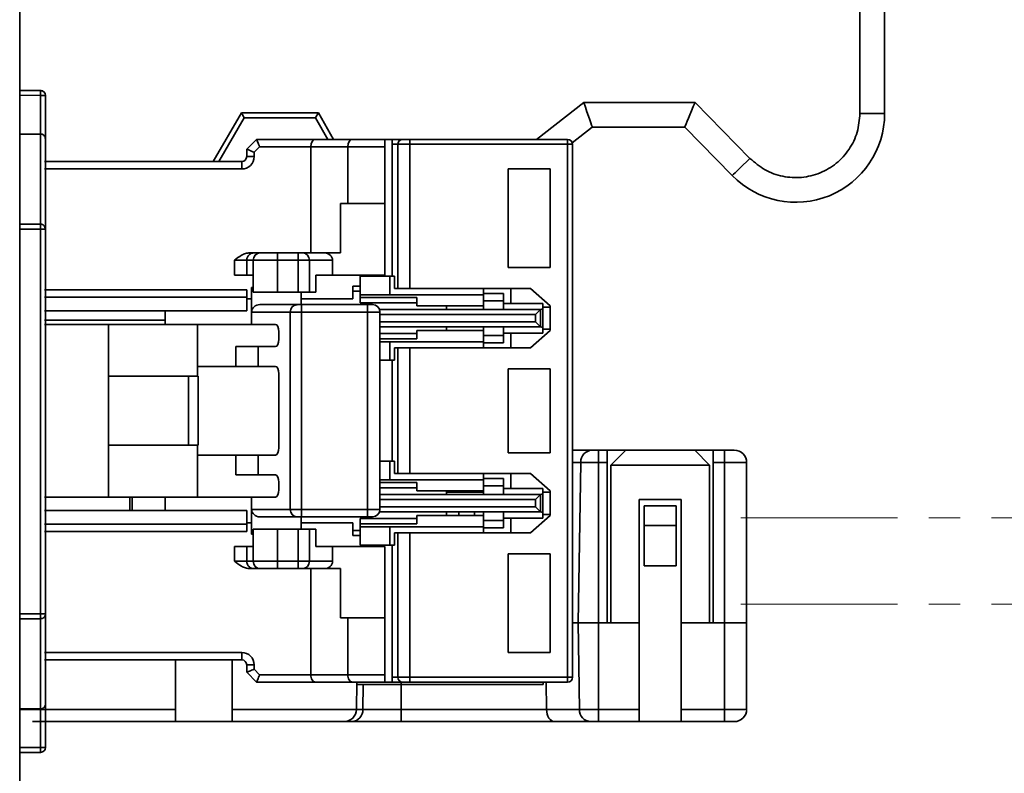
# Model space of a CAD drawing. Units: millimetres. Extents: x 334 to 1236, y 1411 to 2005.
# Drawn here: x 878 to 918, y 1819 to 1849 of the extents above; entities that cross this region are included whole.
import ezdxf

# ---------------------------------------------------------------- set-up
doc = ezdxf.new("R2010")
doc.units = ezdxf.units.MM
doc.linetypes.add('PHANTOM', pattern=[12.7, 6.35, -1.27, 1.27, -1.27, 1.27, -1.27])
doc.layers.get('0').update_dxf_attribs({"lineweight": 18})
doc.layers.add('双点划线层', color=6, linetype='PHANTOM', lineweight=18)

msp = doc.modelspace()

# ---------------------------------------------------------------- linework, layer by layer
at = {"color": 7, "linetype": 'Continuous', "lineweight": 35}
for p, q in [((878.299, 1904.922), (878.299, 1758.553)), ((912.347, 1845.375), (912.347, 1852.22)), ((913.347, 1845.375), (913.347, 1852.22)), ((878.299, 1846.31), (879.145, 1846.304)), ((879.344, 1846.104), (879.144, 1846.104)), ((879.144, 1846.104), (879.144, 1844.54)), ((879.344, 1844.34), (879.344, 1846.104)), ((901.155, 1845.825), (905.668, 1845.825)), ((905.668, 1845.825), (907.89, 1843.556)), ((879.344, 1838.89), (879.344, 1845.59)), ((890.401, 1845.4), (887.283, 1845.4)), ((913.347, 1845.375), (912.347, 1845.375)), ((887.399, 1845.2), (886.374, 1843.425)), ((890.285, 1845.2), (887.399, 1845.2)), ((890.79, 1844.325), (890.285, 1845.2)), ((901.499, 1844.825), (900.687, 1844.19)), ((905.248, 1844.825), (901.499, 1844.825)), ((907.175, 1842.856), (905.248, 1844.825)), ((878.299, 1844.54), (879.144, 1844.54)), ((879.144, 1844.54), (879.144, 1840.89)), ((879.344, 1840.69), (879.344, 1844.34)), ((887.498, 1843.925), (887.898, 1844.325)), ((887.898, 1844.325), (890.278, 1844.325)), ((891.778, 1844.325), (890.278, 1844.325)), ((891.778, 1844.325), (893.098, 1844.325)), ((893.098, 1844.025), (893.098, 1844.325)), ((893.398, 1844.325), (893.098, 1844.325)), ((893.398, 1844.325), (893.398, 1844.125)), ((893.814, 1844.325), (893.398, 1844.325)), ((894.108, 1844.325), (893.814, 1844.325)), ((894.108, 1844.325), (894.108, 1844.125)), ((894.108, 1844.325), (900.498, 1844.325)), ((900.498, 1844.125), (900.498, 1844.325)), ((887.498, 1843.625), (887.498, 1843.925)), ((887.798, 1843.801), (888.023, 1844.025)), ((887.798, 1843.801), (887.798, 1843.625)), ((890.098, 1844.025), (888.023, 1844.025)), ((891.598, 1844.025), (890.098, 1844.025)), ((890.098, 1839.725), (890.098, 1844.025)), ((891.598, 1844.025), (891.598, 1841.725)), ((893.098, 1844.025), (891.598, 1844.025)), ((893.098, 1844.025), (893.098, 1841.725)), ((893.398, 1838.775), (893.398, 1844.125)), ((893.618, 1844.125), (893.398, 1844.125)), ((894.108, 1844.125), (893.618, 1844.125)), ((893.618, 1838.275), (893.618, 1844.125)), ((894.108, 1844.125), (894.108, 1838.275)), ((900.498, 1844.125), (894.108, 1844.125)), ((900.498, 1822.525), (900.498, 1844.125)), ((900.698, 1844.125), (900.498, 1844.125)), ((900.698, 1844.125), (900.698, 1822.525)), ((879.298, 1843.425), (887.298, 1843.425)), ((887.298, 1843.125), (887.298, 1843.425)), ((887.498, 1843.625), (887.798, 1843.625)), ((898.098, 1843.125), (899.798, 1843.125)), ((898.098, 1839.125), (898.098, 1843.125)), ((899.798, 1843.125), (899.798, 1839.125)), ((891.298, 1839.725), (891.298, 1841.725)), ((891.598, 1841.725), (891.298, 1841.725)), ((893.098, 1841.725), (891.598, 1841.725)), ((893.098, 1838.825), (893.098, 1841.725)), ((879.144, 1840.89), (878.299, 1840.89)), ((879.145, 1825.09), (879.145, 1840.69)), ((879.344, 1840.69), (879.33, 1840.69)), ((879.344, 1825.09), (879.344, 1840.69)), ((887.498, 1839.425), (886.998, 1839.425)), ((886.998, 1839.425), (886.998, 1838.825)), ((887.498, 1838.825), (887.498, 1839.425)), ((887.758, 1839.425), (887.498, 1839.425)), ((887.798, 1839.725), (887.623, 1839.725)), ((888.743, 1839.425), (887.758, 1839.425)), ((887.758, 1838.125), (887.758, 1839.425)), ((888.054, 1839.725), (887.798, 1839.725)), ((888.743, 1839.725), (888.054, 1839.725)), ((888.743, 1839.725), (888.743, 1839.425)), ((888.743, 1839.725), (889.585, 1839.725)), ((888.743, 1839.425), (888.743, 1838.125)), ((889.585, 1839.425), (888.743, 1839.425)), ((889.767, 1839.725), (889.585, 1839.725)), ((889.585, 1839.425), (889.585, 1839.725)), ((890.039, 1839.425), (889.585, 1839.425)), ((889.585, 1838.125), (889.585, 1839.425)), ((890.645, 1839.725), (889.767, 1839.725)), ((890.039, 1839.425), (890.039, 1838.125)), ((890.976, 1839.425), (890.039, 1839.425)), ((890.645, 1839.725), (891.298, 1839.725)), ((890.976, 1838.825), (890.976, 1839.425)), ((899.798, 1839.125), (898.098, 1839.125)), ((879.344, 1836.89), (879.344, 1838.89)), ((886.998, 1838.825), (887.498, 1838.825)), ((887.498, 1838.825), (887.754, 1838.825)), ((887.754, 1838.825), (887.754, 1838.125)), ((890.3, 1838.825), (890.976, 1838.825)), ((890.3, 1838.825), (890.3, 1838.125)), ((893.098, 1838.825), (890.976, 1838.825)), ((892.098, 1838.025), (892.098, 1838.775)), ((892.098, 1838.775), (893.298, 1838.775)), ((893.298, 1838.775), (893.298, 1838.025)), ((893.488, 1838.775), (893.298, 1838.775)), ((893.488, 1838.775), (893.488, 1838.275)), ((879.298, 1838.225), (887.498, 1838.225)), ((887.498, 1837.925), (887.498, 1838.225)), ((887.754, 1838.325), (887.698, 1838.325)), ((887.698, 1837.325), (887.698, 1838.325)), ((891.798, 1838.375), (892.098, 1838.375)), ((891.798, 1838.375), (891.798, 1837.867)), ((891.798, 1838.175), (892.098, 1838.175)), ((893.618, 1838.275), (893.488, 1838.275)), ((894.108, 1838.275), (893.618, 1838.275)), ((898.998, 1838.275), (894.108, 1838.275)), ((897.098, 1838.025), (897.098, 1838.275)), ((898.198, 1838.275), (898.198, 1837.675)), ((898.998, 1838.275), (899.798, 1837.575)), ((887.498, 1837.375), (887.498, 1837.925)), ((887.698, 1837.867), (887.498, 1837.867)), ((887.754, 1838.125), (887.758, 1838.125)), ((887.758, 1838.125), (888.743, 1838.125)), ((888.743, 1838.125), (889.585, 1838.125)), ((889.585, 1838.125), (890.039, 1838.125)), ((889.698, 1837.625), (889.698, 1838.125)), ((891.798, 1837.867), (889.698, 1837.867)), ((890.039, 1838.125), (890.3, 1838.125)), ((893.298, 1838.025), (892.098, 1838.025)), ((892.098, 1837.913), (892.098, 1838.025)), ((894.398, 1837.913), (892.098, 1837.913)), ((892.098, 1837.913), (892.098, 1837.696)), ((897.098, 1838.025), (893.298, 1838.025)), ((894.398, 1837.575), (894.398, 1837.913)), ((897.098, 1838.075), (897.898, 1838.075)), ((897.098, 1837.575), (897.098, 1838.025)), ((897.098, 1837.775), (897.898, 1837.775)), ((897.898, 1837.775), (897.898, 1838.075)), ((897.898, 1837.425), (897.898, 1837.775)), ((879.298, 1837.375), (887.498, 1837.375)), ((884.19, 1837.375), (884.198, 1837.367)), ((884.198, 1837.375), (884.198, 1836.825)), ((889.537, 1837.625), (888.029, 1837.625)), ((889.719, 1837.625), (889.537, 1837.625)), ((889.719, 1837.625), (889.719, 1837.325)), ((889.719, 1837.625), (892.398, 1837.625)), ((894.398, 1837.696), (892.098, 1837.696)), ((892.598, 1837.625), (892.398, 1837.625)), ((892.398, 1837.325), (892.398, 1837.625)), ((899.398, 1837.425), (892.881, 1837.425)), ((897.098, 1837.575), (894.398, 1837.575)), ((895.598, 1837.425), (895.598, 1837.575)), ((897.098, 1837.425), (897.098, 1837.575)), ((899.498, 1837.675), (897.898, 1837.675)), ((899.398, 1837.425), (899.198, 1837.225)), ((899.398, 1837.425), (899.498, 1837.454)), ((899.398, 1836.725), (899.398, 1837.425)), ((899.498, 1837.454), (899.498, 1837.675)), ((899.498, 1837.525), (899.798, 1837.525)), ((899.498, 1837.454), (899.498, 1836.695)), ((899.798, 1836.575), (899.798, 1837.575)), ((887.698, 1836.825), (887.698, 1837.325)), ((889.265, 1837.325), (887.698, 1837.325)), ((889.719, 1837.325), (889.265, 1837.325)), ((889.265, 1829.325), (889.265, 1837.325)), ((892.398, 1837.325), (889.719, 1837.325)), ((889.719, 1837.325), (889.719, 1829.325)), ((892.898, 1837.325), (892.398, 1837.325)), ((892.398, 1829.325), (892.398, 1837.325)), ((892.898, 1837.325), (892.898, 1829.325)), ((899.198, 1837.225), (892.898, 1837.225)), ((899.198, 1836.925), (899.198, 1837.225)), ((879.298, 1836.825), (881.898, 1836.825)), ((879.344, 1835.39), (879.344, 1836.89)), ((881.898, 1834.725), (881.898, 1836.825)), ((885.498, 1836.825), (881.898, 1836.825)), ((885.498, 1836.825), (887.699, 1836.825)), ((885.498, 1835.125), (885.498, 1836.825)), ((887.699, 1836.825), (888.663, 1836.825)), ((899.198, 1836.925), (892.898, 1836.925)), ((899.398, 1836.725), (892.898, 1836.725)), ((894.398, 1836.575), (894.398, 1836.237)), ((897.098, 1836.575), (894.398, 1836.575)), ((895.598, 1836.725), (895.598, 1836.575)), ((897.098, 1836.575), (897.098, 1836.725)), ((897.098, 1836.125), (897.098, 1836.575)), ((897.898, 1836.375), (897.898, 1836.725)), ((899.798, 1836.575), (898.998, 1835.875)), ((899.198, 1836.925), (899.398, 1836.725)), ((899.498, 1836.695), (899.398, 1836.725)), ((899.498, 1836.475), (899.498, 1836.695)), ((899.498, 1836.625), (899.798, 1836.625)), ((888.801, 1836.525), (888.801, 1836.225)), ((894.398, 1836.454), (892.898, 1836.454)), ((894.398, 1836.237), (892.898, 1836.237)), ((897.898, 1836.375), (897.098, 1836.375)), ((899.498, 1836.475), (897.898, 1836.475)), ((897.898, 1836.075), (897.898, 1836.375)), ((898.198, 1836.475), (898.198, 1835.875)), ((887.057, 1835.125), (887.058, 1835.925)), ((887.966, 1835.925), (887.058, 1835.925)), ((887.966, 1835.925), (887.966, 1835.125)), ((888.663, 1835.925), (887.966, 1835.925)), ((892.898, 1836.125), (893.298, 1836.125)), ((893.298, 1836.125), (893.298, 1835.375)), ((893.298, 1836.125), (897.098, 1836.125)), ((893.488, 1835.375), (893.488, 1835.875)), ((893.618, 1835.875), (893.488, 1835.875)), ((893.618, 1830.775), (893.618, 1835.875)), ((894.108, 1835.875), (893.618, 1835.875)), ((894.108, 1835.875), (894.108, 1830.775)), ((894.108, 1835.875), (898.998, 1835.875)), ((897.098, 1836.125), (897.098, 1835.875)), ((897.898, 1836.075), (897.098, 1836.075)), ((879.344, 1830.39), (879.344, 1835.39)), ((893.298, 1835.375), (892.898, 1835.375)), ((893.488, 1835.375), (893.298, 1835.375)), ((893.398, 1831.275), (893.398, 1835.375)), ((885.498, 1835.125), (887.057, 1835.125)), ((885.498, 1835.125), (885.498, 1834.725)), ((887.057, 1835.125), (887.966, 1835.125)), ((887.966, 1835.125), (888.663, 1835.125)), ((898.098, 1835.025), (899.798, 1835.025)), ((898.098, 1831.625), (898.098, 1835.025)), ((899.798, 1835.025), (899.798, 1831.625)), ((881.898, 1831.925), (881.898, 1834.725)), ((881.898, 1834.725), (885.135, 1834.725)), ((885.135, 1834.725), (885.135, 1831.925)), ((885.135, 1834.725), (885.535, 1834.725)), ((885.535, 1834.725), (885.535, 1831.925)), ((888.801, 1834.825), (888.801, 1831.825)), ((881.898, 1831.925), (885.135, 1831.925)), ((881.898, 1829.825), (881.898, 1831.925)), ((885.135, 1831.925), (885.535, 1831.925)), ((885.498, 1831.925), (885.498, 1831.525)), ((885.498, 1829.825), (885.498, 1831.525)), ((885.498, 1831.525), (887.057, 1831.525)), ((887.058, 1830.725), (887.057, 1831.525)), ((887.966, 1831.525), (887.057, 1831.525)), ((887.966, 1831.525), (887.966, 1830.725)), ((888.663, 1831.525), (887.966, 1831.525)), ((899.798, 1831.625), (898.098, 1831.625)), ((900.698, 1831.725), (901.488, 1831.725)), ((901.488, 1831.725), (901.749, 1831.725)), ((901.749, 1831.234), (901.749, 1831.725)), ((901.749, 1831.725), (902.107, 1831.725)), ((902.107, 1831.725), (902.107, 1831.234)), ((902.107, 1831.725), (902.857, 1831.725)), ((902.257, 1831.125), (902.857, 1831.725)), ((902.857, 1831.725), (905.656, 1831.725)), ((905.656, 1831.725), (906.256, 1831.125)), ((905.656, 1831.725), (906.406, 1831.725)), ((906.406, 1831.725), (906.857, 1831.725)), ((906.406, 1831.234), (906.406, 1831.725)), ((906.857, 1831.234), (906.857, 1831.725)), ((906.857, 1831.725), (907.257, 1831.725)), ((892.898, 1831.275), (893.298, 1831.275)), ((893.298, 1831.275), (893.298, 1830.525)), ((893.488, 1831.275), (893.298, 1831.275)), ((893.488, 1831.275), (893.488, 1830.775)), ((901.031, 1831.234), (900.927, 1824.725)), ((901.749, 1831.234), (901.031, 1831.234)), ((901.749, 1831.234), (901.749, 1824.725)), ((902.107, 1831.234), (901.749, 1831.234)), ((902.107, 1831.234), (902.107, 1824.725)), ((902.257, 1831.125), (902.256, 1831.125)), ((902.256, 1824.725), (902.256, 1831.125)), ((906.256, 1831.125), (902.257, 1831.125)), ((906.257, 1831.125), (906.256, 1831.125)), ((906.257, 1824.725), (906.257, 1831.125)), ((906.857, 1831.234), (906.406, 1831.234)), ((906.406, 1824.725), (906.406, 1831.234)), ((906.857, 1824.725), (906.857, 1831.234)), ((907.757, 1831.225), (907.757, 1824.725)), ((887.058, 1830.725), (887.966, 1830.725)), ((887.966, 1830.725), (888.663, 1830.725)), ((893.488, 1830.775), (893.618, 1830.775)), ((893.618, 1830.775), (894.108, 1830.775)), ((898.998, 1830.775), (894.108, 1830.775)), ((897.098, 1830.525), (897.098, 1830.775)), ((898.198, 1830.775), (898.198, 1830.175)), ((898.998, 1830.775), (899.798, 1830.075)), ((879.344, 1828.89), (879.344, 1830.39)), ((888.801, 1830.425), (888.801, 1830.125)), ((893.298, 1830.525), (892.898, 1830.525)), ((894.398, 1830.413), (892.898, 1830.413)), ((894.398, 1830.196), (892.898, 1830.196)), ((893.298, 1830.525), (897.098, 1830.525)), ((894.398, 1830.075), (894.398, 1830.413)), ((897.898, 1830.575), (897.098, 1830.575)), ((897.098, 1830.075), (897.098, 1830.525)), ((897.898, 1830.275), (897.098, 1830.275)), ((897.898, 1830.275), (897.898, 1830.575)), ((897.898, 1830.275), (897.898, 1829.925)), ((879.298, 1829.825), (881.898, 1829.825)), ((881.898, 1829.825), (885.498, 1829.825)), ((882.757, 1829.825), (882.757, 1829.275)), ((882.856, 1829.275), (882.856, 1829.825)), ((884.198, 1829.825), (884.198, 1829.275)), ((885.498, 1829.825), (887.699, 1829.825)), ((887.698, 1829.325), (887.698, 1829.825)), ((888.663, 1829.825), (887.699, 1829.825)), ((899.398, 1829.925), (892.898, 1829.925)), ((897.098, 1830.075), (894.398, 1830.075)), ((895.598, 1829.925), (895.598, 1830.075)), ((895.598, 1830.025), (897.098, 1830.025)), ((897.098, 1830.075), (897.098, 1829.925)), ((899.498, 1830.175), (897.898, 1830.175)), ((899.198, 1829.725), (899.398, 1829.925)), ((899.498, 1829.954), (899.398, 1829.925)), ((899.398, 1829.925), (899.398, 1829.225)), ((899.498, 1829.954), (899.498, 1830.175)), ((899.498, 1830.025), (899.798, 1830.025)), ((899.498, 1829.195), (899.498, 1829.954)), ((899.798, 1829.075), (899.798, 1830.075)), ((899.198, 1829.725), (892.898, 1829.725)), ((899.198, 1829.425), (892.898, 1829.425)), ((899.198, 1829.725), (899.198, 1829.425)), ((899.398, 1829.225), (899.198, 1829.425)), ((903.407, 1829.725), (905.107, 1829.725)), ((903.407, 1829.725), (903.407, 1824.725)), ((903.607, 1829.475), (903.607, 1828.675)), ((903.607, 1829.475), (904.907, 1829.475)), ((904.907, 1829.475), (904.907, 1828.675)), ((905.107, 1824.725), (905.107, 1829.725)), ((887.498, 1829.275), (879.298, 1829.275)), ((884.198, 1829.283), (884.19, 1829.275)), ((887.498, 1828.725), (887.498, 1829.275)), ((887.698, 1829.325), (889.265, 1829.325)), ((887.698, 1828.325), (887.698, 1829.325)), ((888.029, 1829.025), (889.537, 1829.025)), ((889.265, 1829.325), (889.719, 1829.325)), ((889.537, 1829.025), (889.719, 1829.025)), ((889.698, 1828.525), (889.698, 1829.025)), ((889.719, 1829.325), (889.719, 1829.025)), ((889.719, 1829.325), (892.398, 1829.325)), ((892.398, 1829.025), (889.719, 1829.025)), ((892.398, 1829.025), (892.398, 1829.325)), ((892.398, 1829.325), (892.898, 1829.325)), ((892.398, 1829.025), (892.598, 1829.025)), ((899.398, 1829.225), (892.881, 1829.225)), ((894.398, 1828.737), (894.398, 1829.075)), ((897.098, 1829.075), (894.398, 1829.075)), ((895.598, 1829.225), (895.598, 1829.075)), ((896.099, 1829.225), (896.097, 1829.075)), ((896.73, 1829.225), (896.729, 1829.075)), ((897.098, 1829.225), (897.098, 1829.075)), ((897.098, 1828.625), (897.098, 1829.075)), ((897.898, 1829.225), (897.898, 1828.875)), ((899.798, 1829.075), (898.998, 1828.375)), ((899.398, 1829.225), (899.498, 1829.195)), ((899.498, 1828.975), (899.498, 1829.195)), ((899.498, 1829.125), (899.798, 1829.125)), ((879.344, 1826.89), (879.344, 1828.89)), ((887.698, 1828.783), (887.498, 1828.783)), ((887.498, 1828.425), (887.498, 1828.725)), ((891.798, 1828.783), (889.698, 1828.783)), ((891.798, 1828.783), (891.798, 1828.275)), ((894.398, 1828.954), (892.098, 1828.954)), ((892.098, 1828.954), (892.098, 1828.737)), ((894.398, 1828.737), (892.098, 1828.737)), ((892.098, 1828.625), (892.098, 1828.737)), ((892.098, 1827.875), (892.098, 1828.625)), ((892.098, 1828.625), (893.298, 1828.625)), ((893.298, 1828.625), (893.298, 1827.875)), ((893.298, 1828.625), (897.098, 1828.625)), ((897.098, 1828.875), (897.898, 1828.875)), ((897.098, 1828.375), (897.098, 1828.625)), ((899.498, 1828.975), (897.898, 1828.975)), ((897.898, 1828.575), (897.898, 1828.875)), ((898.198, 1828.975), (898.198, 1828.375)), ((903.607, 1828.675), (904.907, 1828.675)), ((903.607, 1828.675), (903.607, 1827.035)), ((904.907, 1828.675), (904.907, 1827.035)), ((887.498, 1828.425), (879.298, 1828.425)), ((887.754, 1828.325), (887.698, 1828.325)), ((887.754, 1828.525), (887.754, 1827.825)), ((887.758, 1828.525), (887.754, 1828.525)), ((887.758, 1827.225), (887.758, 1828.525)), ((888.743, 1828.525), (887.758, 1828.525)), ((888.743, 1828.525), (888.743, 1827.225)), ((888.743, 1828.525), (889.585, 1828.525)), ((889.585, 1827.225), (889.585, 1828.525)), ((890.039, 1828.525), (889.585, 1828.525)), ((890.039, 1828.525), (890.039, 1827.225)), ((890.3, 1828.525), (890.039, 1828.525)), ((890.3, 1828.525), (890.3, 1827.825)), ((891.798, 1828.475), (892.098, 1828.475)), ((892.098, 1828.275), (891.798, 1828.275)), ((893.488, 1827.875), (893.488, 1828.375)), ((893.618, 1828.375), (893.488, 1828.375)), ((893.618, 1822.525), (893.618, 1828.375)), ((894.108, 1828.375), (893.618, 1828.375)), ((894.108, 1828.375), (894.108, 1822.525)), ((894.108, 1828.375), (898.998, 1828.375)), ((897.098, 1828.575), (897.898, 1828.575)), ((886.998, 1827.825), (886.998, 1827.225)), ((887.498, 1827.825), (886.998, 1827.825)), ((887.498, 1827.225), (887.498, 1827.825)), ((887.754, 1827.825), (887.498, 1827.825)), ((890.976, 1827.825), (890.3, 1827.825)), ((890.976, 1827.225), (890.976, 1827.825)), ((893.098, 1827.825), (890.976, 1827.825)), ((893.298, 1827.875), (892.098, 1827.875)), ((893.098, 1824.925), (893.098, 1827.825)), ((893.298, 1827.875), (893.488, 1827.875)), ((893.398, 1822.525), (893.398, 1827.875)), ((898.098, 1827.525), (899.798, 1827.525)), ((898.098, 1823.525), (898.098, 1827.525)), ((899.798, 1827.525), (899.798, 1823.525)), ((886.998, 1827.225), (887.498, 1827.225)), ((887.498, 1827.225), (887.758, 1827.225)), ((887.758, 1827.225), (888.743, 1827.225)), ((888.743, 1827.225), (889.585, 1827.225)), ((888.743, 1827.225), (888.743, 1826.925)), ((889.585, 1826.925), (889.585, 1827.225)), ((889.585, 1827.225), (890.039, 1827.225)), ((890.039, 1827.225), (890.976, 1827.225)), ((903.607, 1827.035), (904.907, 1827.035)), ((879.344, 1820.19), (879.344, 1826.89)), ((887.623, 1826.925), (887.798, 1826.925)), ((887.798, 1826.925), (888.054, 1826.925)), ((888.054, 1826.925), (888.743, 1826.925)), ((889.585, 1826.925), (888.743, 1826.925)), ((889.585, 1826.925), (889.767, 1826.925)), ((889.767, 1826.925), (890.645, 1826.925)), ((890.098, 1822.625), (890.098, 1826.925)), ((891.298, 1826.925), (890.645, 1826.925)), ((891.298, 1826.925), (891.298, 1824.925)), ((879.145, 1825.09), (879.344, 1825.09)), ((879.344, 1821.44), (879.344, 1825.09)), ((878.299, 1824.89), (879.144, 1824.89)), ((879.144, 1824.89), (879.144, 1824.894)), ((879.144, 1824.89), (879.144, 1821.24)), ((891.298, 1824.925), (891.598, 1824.925)), ((891.598, 1822.625), (891.598, 1824.925)), ((891.598, 1824.925), (893.098, 1824.925)), ((893.098, 1822.625), (893.098, 1824.925)), ((900.698, 1824.725), (900.927, 1824.725)), ((900.927, 1824.725), (901.749, 1824.725)), ((900.983, 1821.216), (900.927, 1824.725)), ((901.749, 1824.725), (902.107, 1824.725)), ((901.749, 1821.216), (901.749, 1824.725)), ((902.107, 1824.725), (902.256, 1824.725)), ((902.256, 1824.725), (903.407, 1824.725)), ((903.407, 1821.216), (903.407, 1824.725)), ((905.107, 1824.725), (906.257, 1824.725)), ((905.107, 1824.725), (905.107, 1821.216)), ((906.257, 1824.725), (906.406, 1824.725)), ((906.857, 1824.725), (906.406, 1824.725)), ((906.857, 1824.725), (907.757, 1824.725)), ((906.857, 1821.216), (906.857, 1824.725)), ((907.757, 1824.725), (907.757, 1821.225)), ((887.298, 1823.225), (887.298, 1823.525)), ((899.798, 1823.525), (898.098, 1823.525)), ((887.298, 1823.225), (879.298, 1823.225)), ((884.607, 1821.216), (884.607, 1823.225)), ((886.907, 1823.225), (886.907, 1821.216)), ((887.798, 1823.025), (887.498, 1823.025)), ((887.498, 1822.725), (887.498, 1823.025)), ((887.798, 1823.025), (887.798, 1822.849)), ((887.898, 1822.325), (887.498, 1822.725)), ((888.023, 1822.625), (887.798, 1822.849)), ((888.023, 1822.625), (890.098, 1822.625)), ((890.098, 1822.625), (891.598, 1822.625)), ((891.598, 1822.625), (893.098, 1822.625)), ((893.098, 1822.325), (893.098, 1822.625)), ((890.278, 1822.325), (887.898, 1822.325)), ((890.278, 1822.325), (891.778, 1822.325)), ((893.098, 1822.325), (891.778, 1822.325)), ((891.945, 1821.216), (891.965, 1822.325)), ((892.222, 1822.225), (891.963, 1822.225)), ((892.207, 1821.216), (892.222, 1822.225)), ((893.762, 1822.225), (892.222, 1822.225)), ((893.398, 1822.325), (893.098, 1822.325)), ((893.398, 1822.325), (893.398, 1822.525)), ((893.398, 1822.525), (893.618, 1822.525)), ((893.398, 1822.325), (893.814, 1822.325)), ((893.618, 1822.525), (894.108, 1822.525)), ((893.762, 1821.216), (893.762, 1822.225)), ((899.507, 1822.225), (893.762, 1822.225)), ((893.814, 1822.325), (894.108, 1822.325)), ((894.108, 1822.525), (900.498, 1822.525)), ((894.108, 1822.525), (894.108, 1822.325)), ((900.498, 1822.325), (894.108, 1822.325)), ((899.507, 1822.225), (899.507, 1822.325)), ((899.646, 1821.216), (899.634, 1822.325)), ((900.498, 1822.525), (900.698, 1822.525)), ((900.498, 1822.325), (900.498, 1822.525)), ((879.344, 1819.677), (879.344, 1821.44)), ((879.144, 1821.24), (878.299, 1821.24)), ((878.318, 1821.216), (884.607, 1821.216)), ((879.144, 1821.24), (879.144, 1819.677)), ((884.607, 1821.216), (884.607, 1820.725)), ((886.907, 1821.216), (891.945, 1821.216)), ((886.907, 1820.725), (886.907, 1821.216)), ((891.945, 1821.216), (892.207, 1821.216)), ((892.207, 1821.216), (893.762, 1821.216)), ((893.762, 1821.216), (893.762, 1820.725)), ((893.762, 1821.216), (899.646, 1821.216)), ((899.646, 1821.216), (900.983, 1821.216)), ((900.983, 1821.216), (901.749, 1821.216)), ((901.749, 1821.216), (903.407, 1821.216)), ((901.749, 1820.725), (901.749, 1821.216)), ((903.407, 1821.216), (903.407, 1820.725)), ((905.107, 1821.216), (906.857, 1821.216)), ((905.107, 1820.725), (905.107, 1821.216)), ((906.857, 1820.725), (906.857, 1821.216)), ((884.607, 1820.725), (878.818, 1820.725)), ((886.907, 1820.725), (884.607, 1820.725)), ((891.445, 1820.725), (886.907, 1820.725)), ((891.765, 1820.725), (891.445, 1820.725)), ((893.762, 1820.725), (891.765, 1820.725)), ((899.971, 1820.725), (893.762, 1820.725)), ((901.44, 1820.725), (899.971, 1820.725)), ((901.749, 1820.725), (901.44, 1820.725)), ((903.407, 1820.725), (901.749, 1820.725)), ((905.107, 1820.725), (903.407, 1820.725)), ((906.857, 1820.725), (905.107, 1820.725)), ((906.857, 1820.725), (907.257, 1820.725)), ((879.145, 1819.477), (878.299, 1819.471)), ((879.144, 1819.677), (879.344, 1819.677))]:
    msp.add_line(p, q, dxfattribs=at)
at = {"color": 8, "linetype": 'Continuous', "lineweight": 35}
for p, q in [((878.299, 1846.11), (879.144, 1846.104)), ((899.235, 1844.325), (901.155, 1845.825)), ((887.283, 1845.4), (886.143, 1843.425)), ((891.021, 1844.325), (890.401, 1845.4)), ((887.298, 1843.125), (879.298, 1843.125)), ((879.145, 1840.69), (878.299, 1840.69)), ((879.33, 1840.69), (879.145, 1840.69)), ((887.498, 1837.925), (879.298, 1837.925)), ((879.298, 1837), (884.198, 1837)), ((901.031, 1831.234), (900.698, 1831.234)), ((879.298, 1828.725), (887.498, 1828.725)), ((878.299, 1825.09), (879.145, 1825.09)), ((879.298, 1823.525), (887.298, 1823.525)), ((893.762, 1822.225), (893.762, 1822.325)), ((879.144, 1819.677), (878.299, 1819.671))]:
    msp.add_line(p, q, dxfattribs=at)
at = {"color": 7, "linetype": 'Continuous', "lineweight": 35}
for points in [[(879.144, 1846.104), (879.144, 1846.143), (879.144, 1846.18), (879.145, 1846.215), (879.145, 1846.245), (879.145, 1846.27), (879.145, 1846.289), (879.145, 1846.3), (879.145, 1846.304)], [(901.155, 1845.825), (901.222, 1845.63), (901.287, 1845.442), (901.346, 1845.269), (901.398, 1845.118), (901.441, 1844.993), (901.473, 1844.901), (901.493, 1844.844), (901.499, 1844.825)], [(905.668, 1845.825), (905.595, 1845.651), (905.524, 1845.483), (905.458, 1845.325), (905.398, 1845.182), (905.346, 1845.059), (905.304, 1844.959), (905.273, 1844.885), (905.254, 1844.84), (905.248, 1844.825)], [(887.399, 1845.2), (887.397, 1845.203), (887.392, 1845.212), (887.383, 1845.227), (887.372, 1845.247), (887.357, 1845.271), (887.341, 1845.3), (887.323, 1845.331), (887.303, 1845.365), (887.283, 1845.4)], [(890.401, 1845.4), (890.378, 1845.361), (890.356, 1845.323), (890.337, 1845.289), (890.319, 1845.258), (890.305, 1845.233), (890.294, 1845.215), (890.287, 1845.204), (890.285, 1845.2)], [(887.898, 1844.325), (887.9, 1844.32), (887.906, 1844.307), (887.915, 1844.285), (887.927, 1844.255), (887.943, 1844.218), (887.961, 1844.175), (887.98, 1844.128), (888.001, 1844.077), (888.023, 1844.025)], [(887.798, 1843.801), (887.746, 1843.822), (887.696, 1843.843), (887.648, 1843.863), (887.606, 1843.881), (887.569, 1843.896), (887.539, 1843.908), (887.517, 1843.917), (887.503, 1843.923), (887.498, 1843.925)], [(907.89, 1843.556), (907.751, 1843.419), (907.617, 1843.288), (907.493, 1843.167), (907.385, 1843.061), (907.296, 1842.974), (907.23, 1842.909), (907.189, 1842.869), (907.175, 1842.856)], [(887.798, 1822.849), (887.746, 1822.828), (887.696, 1822.807), (887.648, 1822.787), (887.606, 1822.769), (887.569, 1822.754), (887.539, 1822.742), (887.517, 1822.732), (887.503, 1822.727), (887.498, 1822.725)], [(887.898, 1822.325), (887.9, 1822.329), (887.906, 1822.343), (887.915, 1822.365), (887.927, 1822.395), (887.943, 1822.432), (887.961, 1822.475), (887.98, 1822.522), (888.001, 1822.573), (888.023, 1822.625)], [(879.145, 1819.477), (879.145, 1819.481), (879.145, 1819.492), (879.145, 1819.511), (879.145, 1819.536), (879.145, 1819.566), (879.144, 1819.6), (879.144, 1819.638), (879.144, 1819.677)]]:
    msp.add_lwpolyline(points, dxfattribs=at)
for centre, radius, start, end in [((879.144, 1846.104), 0.2, 0, 89.6), ((909.748, 1845.375), 3.6, 224.4, 360), ((893.816, 1844.127), 0.198, 90.5702, 180.5581), ((900.498, 1844.125), 0.2, 0, 90), ((887.298, 1843.625), 0.5, 270, 0), ((887.298, 1843.625), 0.2, 270, 0), ((872.014, 1840.741), 7.132, 359.5957, 1.2026), ((888.056, 1839.427), 0.298, 90.4432, 180.4307), ((889.752, 1839.438), 0.287, 357.3193, 87.0517), ((889.552, 1837.338), 0.287, 92.8672, 182.612), ((892.598, 1837.325), 0.3, 0, 90), ((901.51, 1831.246), 0.479, 92.6461, 181.5323), ((907.257, 1831.225), 0.5, 360, 90), ((889.552, 1829.312), 0.287, 177.388, 267.1328), ((892.598, 1829.325), 0.3, 270, 0), ((888.056, 1827.223), 0.298, 179.569, 269.5572), ((889.752, 1827.211), 0.287, 272.9479, 2.681), ((887.298, 1823.025), 0.5, 360, 90), ((887.298, 1823.025), 0.2, 360, 90), ((893.816, 1822.523), 0.198, 179.4422, 269.4295), ((900.498, 1822.525), 0.2, 270, 0), ((891.445, 1821.225), 0.5, 270, 359), ((891.735, 1821.196), 0.472, 273.6992, 2.4184), ((901.462, 1821.203), 0.479, 178.4651, 267.3564), ((907.257, 1821.225), 0.5, 270, 0), ((879.144, 1819.677), 0.2, 270.4, 0)]:
    msp.add_arc(centre, radius, start, end, dxfattribs=at)
at = {"color": 8, "linetype": 'Continuous', "lineweight": 35}
msp.add_arc((869.819, 1825.046), 9.326, 359.0616, 0.2698, dxfattribs=at)
at = {"color": 7, "linetype": 'Continuous', "lineweight": 35}
for centre, major_axis, ratio, start_param, end_param in [((890.278, 1844.025), (0, 0.3), 0.598741, 0, 1.570796), ((891.778, 1844.025), (0, 0.3), 0.598741, 0, 1.570796), ((890.645, 1839.425), (-0.331, 0), 0.906308, 3.141593, 4.712389), ((888.029, 1837.325), (0.33, 0), 0.908677, 1.570796, 3.141593), ((888.663, 1836.525), (0, 0.3), 0.459459, 4.712389, 6.283185), ((888.663, 1836.225), (0, 0.3), 0.459459, 3.141593, 4.712389), ((888.663, 1834.825), (0, 0.3), 0.459459, 4.712389, 6.283185), ((888.663, 1831.825), (0, 0.3), 0.459459, 3.141593, 4.712389), ((906.857, 1831.225), (0.9, 0), 0.009696, 0, 1.570796), ((888.663, 1830.425), (0, 0.3), 0.459459, 4.712389, 6.283185), ((888.663, 1830.125), (0, 0.3), 0.459459, 3.141593, 4.712389), ((888.029, 1829.325), (-0.33, 0), 0.908677, 0, 1.570796), ((890.645, 1827.225), (0.331, 0), 0.906308, 4.712389, 6.283185), ((890.278, 1822.625), (0, 0.3), 0.598741, 1.570796, 3.141593), ((891.778, 1822.625), (0, 0.3), 0.598741, 1.570796, 3.141593), ((899.971, 1821.225), (0, 0.5), 0.649408, 1.58825, 3.141593), ((906.857, 1821.225), (0.9, 0), 0.009696, 4.712389, 6.283185)]:
    msp.add_ellipse(centre, major_axis=major_axis, ratio=ratio, start_param=start_param, end_param=end_param, dxfattribs=at)
for points, knots in [([(879.33, 1846.172), (879.324, 1846.188), (879.311, 1846.219), (879.277, 1846.255), (879.24, 1846.278), (879.208, 1846.29), (879.185, 1846.296), (879.171, 1846.299), (879.159, 1846.301), (879.15, 1846.303), (879.145, 1846.304), (879.144, 1846.304), (879.144, 1846.304)], [0, 0, 0, 0, 0.0447143, 0.0931535, 0.1355531, 0.1715392, 0.1870118, 0.2007311, 0.2128001, 0.223436, 0.2329916, 0.2419442, 0.2419442, 0.2419442, 0.2419442]), ([(907.89, 1843.556), (908.085, 1843.388), (908.475, 1843.052), (909.214, 1842.793), (909.988, 1842.747), (910.744, 1842.932), (911.414, 1843.329), (911.934, 1843.903), (912.281, 1844.606), (912.325, 1845.118), (912.347, 1845.375)], [0, 0, 0, 0, 0.768195, 1.536414, 2.304603, 3.072809, 3.841035, 4.609243, 5.377438, 6.145646, 6.145646, 6.145646, 6.145646]), ([(879.344, 1844.34), (879.34, 1844.368), (879.334, 1844.424), (879.287, 1844.486), (879.233, 1844.521), (879.189, 1844.537), (879.158, 1844.539), (879.144, 1844.54)], [0, 0, 0, 0, 0.0972252, 0.1931546, 0.2379175, 0.277776, 0.3135072, 0.3135072, 0.3135072, 0.3135072]), ([(879.33, 1840.689), (879.327, 1840.714), (879.324, 1840.753), (879.3, 1840.8), (879.276, 1840.833), (879.246, 1840.859), (879.202, 1840.884), (879.166, 1840.888), (879.142, 1840.89)], [0, 0, 0, 0, 0.0731984, 0.1126698, 0.1529958, 0.193319, 0.2327901, 0.3059863, 0.3059863, 0.3059863, 0.3059863]), ([(887.623, 1839.725), (887.565, 1839.719), (887.448, 1839.707), (887.233, 1839.605), (887.092, 1839.497), (886.998, 1839.425)], [0, 0, 0, 0, 0.1722153, 0.3522369, 0.7054242, 0.7054242, 0.7054242, 0.7054242]), ([(887.498, 1839.425), (887.504, 1839.469), (887.515, 1839.557), (887.596, 1839.655), (887.694, 1839.714), (887.764, 1839.721), (887.798, 1839.725)], [0, 0, 0, 0, 0.1310673, 0.2622639, 0.3659387, 0.4699044, 0.4699044, 0.4699044, 0.4699044]), ([(886.998, 1827.225), (887.092, 1827.153), (887.233, 1827.045), (887.448, 1826.943), (887.565, 1826.931), (887.623, 1826.925)], [0, 0, 0, 0, 0.3531872, 0.5331792, 0.7054248, 0.7054248, 0.7054248, 0.7054248]), ([(887.498, 1827.225), (887.504, 1827.181), (887.515, 1827.093), (887.596, 1826.994), (887.694, 1826.935), (887.764, 1826.928), (887.798, 1826.925)], [0, 0, 0, 0, 0.1310655, 0.2622635, 0.3659376, 0.4699034, 0.4699034, 0.4699034, 0.4699034]), ([(879.142, 1824.894), (879.167, 1824.896), (879.207, 1824.9), (879.254, 1824.925), (879.286, 1824.95), (879.312, 1824.982), (879.337, 1825.029), (879.341, 1825.067), (879.344, 1825.092)], [0, 0, 0, 0, 0.0751802, 0.1157238, 0.157142, 0.1985638, 0.239106, 0.3142918, 0.3142918, 0.3142918, 0.3142918]), ([(879.144, 1821.24), (879.162, 1821.242), (879.203, 1821.245), (879.258, 1821.273), (879.305, 1821.316), (879.338, 1821.375), (879.342, 1821.419), (879.344, 1821.44)], [0, 0, 0, 0, 0.046036, 0.09917, 0.1600606, 0.2377125, 0.3136865, 0.3136865, 0.3136865, 0.3136865])]:
    msp.add_open_spline(points, degree=3, knots=knots, dxfattribs=at)
at = {"layer": '双点划线层', "color": 7}
for p, q in [((907.52, 1828.988), (926.02, 1828.988)), ((907.52, 1825.488), (926.02, 1825.488))]:
    msp.add_line(p, q, dxfattribs=at)

doc.saveas('drawing.dxf')
